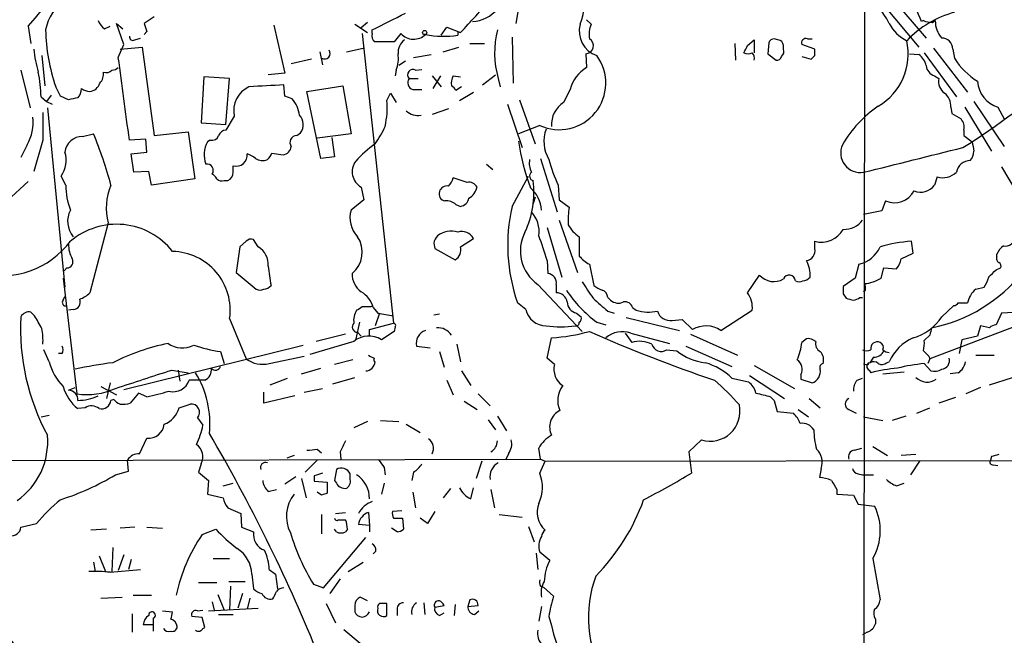
# Model space of a CAD drawing. Extents: x 8 to 1022, y 9 to 818.
# Drawn here: x 272 to 362, y 80 to 137 of the extents above; entities that cross this region are included whole.
import ezdxf

# ---------------------------------------------------------------- set-up
doc = ezdxf.new("R2010")
doc.units = 0
doc.header["$MEASUREMENT"] = 0
doc.layers.add('MAIN', color=5, linetype='CONTINUOUS')

msp = doc.modelspace()

# ---------------------------------------------------------------- linework, layer by layer
at = {"layer": 'MAIN'}
for p, q in [((318.1773, 141.5626), (317.3307, 136.6519)), ((349.4193, 141.7319), (349.3347, 16.1713)), ((352.1287, 138.7686), (355.092, 135.2973)), ((351.1127, 138.4299), (354.4147, 134.4506)), ((284.0567, 137.2446), (283.1253, 136.6519)), ((323.85, 136.9906), (324.2733, 136.5673)), ((354.838, 136.9059), (354.6687, 136.8213)), ((355.6847, 136.7366), (355.9387, 136.9059)), ((272.4573, 136.3979), (272.7113, 134.7893)), ((279.4847, 136.1439), (279.9927, 136.3979)), ((281.2627, 134.7046), (280.5853, 136.6519)), ((280.5853, 136.6519), (281.178, 136.1439)), ((295.0633, 136.4826), (296.0793, 132.0799)), ((302.514, 136.5673), (303.6993, 135.8053)), ((303.6993, 136.7366), (303.1067, 136.2286)), ((304.1227, 135.7206), (304.1227, 136.0593)), ((310.4727, 135.5513), (310.9807, 136.3133)), ((310.9807, 136.3133), (312.2507, 135.8053)), ((282.2787, 135.1279), (282.7867, 135.2973)), ((283.3793, 135.8899), (283.1253, 135.6359)), ((303.1913, 135.7206), (306.07, 109.0506)), ((306.7473, 135.7206), (306.1547, 134.9586)), ((311.9967, 135.8899), (311.9967, 135.5513)), ((316.992, 135.3819), (317.0767, 131.1486)), ((338.6667, 134.6199), (339.2593, 135.1279)), ((339.2593, 135.1279), (339.2593, 133.9426)), ((341.4607, 135.1279), (341.122, 135.2126)), ((344.17, 135.2126), (344.5933, 135.2126)), ((280.7547, 133.5193), (281.2627, 134.7046)), ((280.924, 134.2813), (282.956, 134.4506)), ((282.956, 134.4506), (284.0567, 126.3226)), ((301.752, 134.0273), (303.276, 134.3659)), ((306.1547, 134.9586), (304.3767, 134.9586)), ((310.642, 134.0273), (312.0813, 134.4506)), ((313.0973, 134.7893), (314.452, 134.7893)), ((337.4813, 134.7893), (337.566, 133.2653)), ((340.614, 134.8739), (340.5293, 133.8579)), ((341.9687, 134.2813), (341.9687, 134.6199)), ((344.8473, 134.2813), (343.662, 134.7046)), ((344.8473, 133.6886), (344.8473, 134.2813)), ((355.7693, 134.3659), (358.902, 130.3019)), ((357.5473, 134.2813), (357.7167, 133.4346)), ((273.7273, 133.6886), (273.9813, 130.8946)), ((298.5347, 133.3499), (296.672, 132.9266)), ((299.2967, 134.0273), (299.5507, 132.8419)), ((307.9327, 133.5193), (309.5413, 133.7733)), ((323.7653, 133.8579), (323.85, 132.5879)), ((340.5293, 133.8579), (341.2913, 133.2653)), ((343.662, 133.6039), (344.5087, 133.3499)), ((353.568, 133.8579), (354.4147, 133.7733)), ((354.9227, 133.9426), (357.886, 129.8786)), ((271.78, 132.3339), (272.6267, 128.8626)), ((306.324, 132.3339), (306.2393, 131.8259)), ((307.1707, 133.1806), (306.578, 132.7573)), ((308.102, 132.3339), (308.6947, 132.4186)), ((288.6287, 131.7413), (288.3747, 127.5079)), ((290.9993, 131.5719), (288.6287, 131.7413)), ((290.6607, 127.3386), (290.9993, 131.5719)), ((296.0793, 132.0799), (294.5553, 131.9106)), ((307.5093, 131.5719), (308.356, 131.5719)), ((309.626, 131.8259), (310.4727, 130.8099)), ((310.388, 131.8259), (309.7107, 130.6406)), ((311.5733, 131.8259), (312.2507, 131.7413)), ((314.2827, 130.9793), (315.468, 131.9106)), ((315.722, 131.5719), (315.8913, 130.8099)), ((355.854, 131.8259), (356.2773, 131.5719)), ((275.4207, 129.9633), (274.9973, 130.8099)), ((296.0793, 129.9633), (295.9947, 130.9793)), ((298.1113, 130.3866), (301.4133, 130.8946)), ((301.4133, 130.8946), (302.1753, 126.4919)), ((307.848, 130.5559), (308.6947, 130.5559)), ((312.3353, 130.8099), (311.8273, 130.4713)), ((322.326, 130.5559), (321.7333, 129.3706)), ((273.6427, 129.8786), (274.1507, 129.4553)), ((274.574, 130.0479), (274.1507, 129.4553)), ((276.1827, 129.6246), (275.4207, 129.9633)), ((296.7567, 129.7093), (296.0793, 129.9633)), ((299.3813, 124.2059), (298.1113, 130.3866)), ((305.4773, 129.5399), (305.816, 130.2173)), ((305.816, 130.2173), (306.324, 129.3706)), ((312.166, 129.5399), (313.436, 130.3019)), ((317.6693, 129.6246), (319.1087, 125.5606)), ((274.1507, 129.4553), (274.6587, 129.2013)), ((274.2353, 128.8626), (275.844, 112.3526)), ((311.15, 128.7779), (309.626, 128.2699)), ((316.5687, 129.2013), (317.9233, 125.2219)), ((357.378, 128.9473), (357.4627, 128.3546)), ((358.648, 128.9473), (361.1033, 124.8833)), ((359.4947, 129.4553), (362.2887, 125.3066)), ((361.696, 128.9473), (362.2887, 127.8466)), ((291.4227, 128.1006), (290.6607, 126.8306)), ((357.4627, 128.3546), (358.3093, 127.8466)), ((288.3747, 127.5079), (290.6607, 127.3386)), ((319.532, 127.2539), (317.5847, 126.4919)), ((277.4527, 126.2379), (278.4687, 126.4919)), ((283.2947, 125.9839), (281.7707, 125.8993)), ((283.3793, 124.7986), (283.2947, 125.9839)), ((284.0567, 126.3226), (287.1893, 126.6613)), ((287.1893, 126.6613), (287.782, 122.3433)), ((297.18, 126.3226), (297.5187, 126.5766)), ((302.1753, 126.4919), (299.0427, 126.0686)), ((300.3973, 126.1533), (300.6513, 124.3753)), ((358.5633, 126.8306), (358.5633, 126.3226)), ((358.5633, 126.3226), (359.3253, 125.7299)), ((272.3727, 125.4759), (271.78, 124.2906)), ((273.812, 125.8993), (272.9653, 123.0206)), ((289.2213, 125.8993), (288.9673, 125.7299)), ((281.94, 124.6293), (283.3793, 124.7986)), ((282.194, 122.9359), (281.94, 124.6293)), ((294.894, 124.7139), (295.91, 124.5446)), ((300.6513, 124.3753), (299.3813, 124.2059)), ((319.6167, 124.2059), (321.1407, 119.2953)), ((291.338, 122.9359), (291.338, 123.5286)), ((314.6213, 123.6979), (315.214, 123.1899)), ((362.0347, 123.4439), (364.1513, 119.8879)), ((275.9287, 121.7506), (275.5053, 122.5973)), ((283.5487, 123.0206), (282.194, 122.9359)), ((283.8027, 121.7506), (283.5487, 123.0206)), ((287.782, 122.3433), (283.8027, 121.7506)), ((312.8433, 122.0046), (311.5733, 122.4279)), ((316.992, 119.8033), (318.516, 122.5973)), ((356.108, 122.5126), (355.854, 121.7506)), ((272.4573, 122.0893), (270.51, 120.3113)), ((290.4913, 122.1739), (290.83, 122.1739)), ((303.1067, 121.5813), (303.3607, 120.3959)), ((321.2253, 121.7506), (321.31, 120.3959)), ((319.1087, 120.6499), (318.9393, 120.0573)), ((303.3607, 120.3959), (302.1753, 119.4646)), ((311.8273, 119.9726), (312.2507, 119.8033)), ((321.31, 120.3959), (322.2413, 119.7186)), ((351.3667, 120.3113), (351.028, 119.3799)), ((351.028, 119.3799), (349.3347, 119.0413)), ((279.8233, 118.2793), (278.13, 111.8446)), ((320.2093, 117.8559), (321.564, 113.2839)), ((321.31, 118.5333), (323.0033, 113.7073)), ((323.1727, 117.0093), (323.1727, 115.2313)), ((291.9307, 116.0779), (291.592, 113.7073)), ((292.5233, 116.5859), (291.9307, 116.0779)), ((293.624, 116.0779), (293.2007, 116.7553)), ((309.7953, 116.4166), (309.88, 115.9086)), ((312.2507, 116.0779), (313.436, 116.8399)), ((344.8473, 115.9086), (344.8473, 116.5859)), ((353.9067, 115.4853), (353.7373, 116.5859)), ((309.88, 115.9086), (311.7427, 114.8926)), ((352.806, 114.9773), (353.9067, 115.4853)), ((361.6113, 115.1466), (361.6113, 115.4006)), ((320.2093, 114.8079), (320.294, 113.6226)), ((324.104, 114.4693), (324.5273, 112.5219)), ((348.9113, 114.4693), (348.5727, 113.1993)), ((276.0133, 114.1306), (275.7593, 113.8766)), ((291.592, 113.7073), (293.4547, 112.1833)), ((338.6667, 111.8446), (339.7673, 113.4533)), ((350.9433, 113.1993), (351.1973, 114.1306)), ((351.1973, 114.1306), (352.3827, 114.0459)), ((361.5267, 113.9613), (361.95, 114.1306)), ((275.6747, 113.1993), (276.9447, 102.5313)), ((319.3627, 112.6066), (323.4267, 108.2886)), ((321.056, 112.6066), (321.056, 111.8446)), ((348.5727, 113.1993), (347.472, 112.4373)), ((275.6747, 111.1673), (275.844, 111.5059)), ((347.472, 111.7599), (347.726, 111.3366)), ((349.504, 112.0986), (349.3347, 111.9293)), ((359.664, 112.1833), (360.426, 112.3526)), ((304.038, 110.5746), (304.2073, 110.6593)), ((318.262, 110.3206), (317.5, 110.9133)), ((325.7973, 111.4213), (326.0513, 111.1673)), ((348.996, 111.4213), (349.25, 111.4213)), ((356.5313, 109.6433), (357.632, 110.6593)), ((358.0553, 110.9133), (358.902, 110.9133)), ((273.05, 109.7279), (272.7113, 110.0666)), ((276.606, 110.3206), (276.1827, 110.2359)), ((304.2073, 110.4899), (304.6307, 109.9819)), ((304.8, 109.9819), (304.3767, 108.7966)), ((304.6307, 109.9819), (306.07, 109.7279)), ((309.7953, 109.8126), (310.3033, 109.8973)), ((322.9187, 109.9819), (323.342, 109.6433)), ((325.7973, 110.1513), (326.39, 109.9819)), ((328.0833, 110.4899), (328.422, 110.2359)), ((336.2113, 108.3733), (339.09, 110.2359)), ((362.0347, 109.9819), (361.5267, 108.8813)), ((363.6433, 110.0666), (362.0347, 109.9819)), ((290.9993, 109.4739), (292.5233, 105.7486)), ((302.9373, 109.1353), (302.5987, 107.6113)), ((303.8687, 108.4579), (306.07, 109.0506)), ((324.7813, 109.1353), (325.628, 108.8813)), ((327.4907, 109.5586), (332.4013, 108.3733)), ((331.724, 109.3046), (332.6553, 109.3893)), ((332.6553, 109.3893), (333.5867, 108.4579)), ((364.3207, 109.1353), (355.4307, 105.7486)), ((360.0873, 108.7966), (359.8333, 107.8653)), ((360.934, 108.6273), (360.0873, 108.7966)), ((301.6673, 108.0346), (298.958, 107.3573)), ((302.768, 108.2039), (303.1067, 107.8653)), ((303.8687, 107.9499), (303.8687, 108.4579)), ((306.1547, 108.2886), (304.9693, 107.5266)), ((306.2393, 108.7119), (306.1547, 108.2886)), ((327.406, 108.1193), (327.9987, 107.2726)), ((327.914, 108.1193), (331.47, 107.1879)), ((333.4173, 108.0346), (337.7353, 106.0873)), ((355.4307, 107.9499), (354.9227, 107.4419)), ((359.8333, 107.8653), (358.394, 107.5266)), ((281.2627, 102.9546), (297.7727, 107.0186)), ((302.4293, 107.3573), (298.3653, 106.1719)), ((308.1867, 106.9339), (309.4567, 106.7646)), ((311.912, 107.1033), (312.2507, 105.4946)), ((320.2093, 105.8333), (320.6327, 107.6959)), ((332.994, 106.9339), (337.2273, 105.0713)), ((344.0853, 107.6113), (343.662, 107.2726)), ((344.932, 107.3573), (344.678, 107.5266)), ((358.394, 107.5266), (358.14, 106.2566)), ((274.4047, 105.4946), (273.8967, 106.5953)), ((275.59, 106.2566), (275.2513, 106.2566)), ((290.1527, 106.4259), (290.4913, 105.3253)), ((310.3033, 106.4259), (310.7267, 104.9866)), ((331.216, 106.5953), (332.1473, 106.5106)), ((359.664, 106.0873), (361.3573, 106.0873)), ((294.64, 105.3253), (297.8573, 106.0026)), ((302.3447, 105.6639), (300.6513, 105.2406)), ((320.8867, 105.2406), (320.2093, 105.8333)), ((339.2593, 105.1559), (342.9847, 103.0393)), ((349.758, 105.2406), (349.8427, 105.4099)), ((350.266, 105.9179), (349.9273, 105.4099)), ((351.4513, 105.4099), (351.7053, 105.4946)), ((354.9227, 105.3253), (355.5153, 104.6479)), ((355.4307, 105.7486), (355.2613, 105.3253)), ((355.346, 106.0026), (355.4307, 105.7486)), ((285.6653, 104.7326), (287.1893, 104.4786)), ((286.258, 104.7326), (286.4273, 103.7166)), ((297.6033, 104.3939), (299.3813, 104.9019)), ((312.3353, 104.6479), (313.182, 103.2933)), ((338.836, 104.2246), (342.0533, 102.1079)), ((343.5773, 104.3093), (343.5773, 103.8859)), ((349.8427, 104.7326), (350.012, 104.4786)), ((351.1127, 104.3939), (353.06, 104.5633)), ((358.0553, 104.4786), (357.2933, 104.3939)), ((279.9927, 103.5473), (279.654, 102.1079)), ((288.7133, 103.8013), (287.274, 103.8013)), ((294.7247, 103.3779), (296.3333, 103.9706)), ((300.482, 103.4626), (302.514, 104.0553)), ((310.9807, 103.8013), (311.5733, 102.4466)), ((337.2273, 103.9706), (338.7513, 103.6319)), ((343.5773, 103.8859), (344.5933, 103.5473)), ((348.742, 103.8013), (349.25, 103.9706)), ((360.934, 103.3779), (363.0507, 104.0553)), ((276.1827, 102.8699), (276.7753, 103.1239)), ((279.146, 103.2086), (280.5853, 102.4466)), ((282.6173, 102.6159), (281.8553, 101.6846)), ((283.3793, 102.2773), (282.6173, 102.6159)), ((294.132, 101.6846), (294.132, 102.7006)), ((297.8573, 102.7006), (299.5507, 103.0393)), ((313.8593, 102.5313), (314.96, 101.4306)), ((360.0873, 103.1239), (358.7327, 102.5313)), ((280.3313, 102.0233), (280.0773, 101.9386)), ((286.3427, 101.2613), (287.3587, 101.5999)), ((297.0107, 102.3619), (294.132, 101.6846)), ((312.5893, 101.8539), (313.7747, 101.0919)), ((340.7833, 102.2773), (341.122, 101.9386)), ((341.122, 101.9386), (341.376, 100.9226)), ((344.3393, 102.1079), (345.3553, 101.2613)), ((357.8013, 102.1926), (356.2773, 101.6846)), ((273.6427, 100.4146), (274.4047, 100.5839)), ((277.7067, 101.2613), (277.0293, 101.1766)), ((341.376, 100.9226), (342.9, 100.7533)), ((343.3233, 101.0919), (344.2547, 100.4146)), ((347.98, 101.0919), (348.6573, 100.7533)), ((354.2453, 100.7533), (355.4307, 101.2613)), ((288.036, 100.3299), (288.544, 99.6526)), ((303.6993, 99.9913), (302.4293, 99.3986)), ((304.8847, 100.0759), (306.578, 99.9913)), ((307.2553, 99.7373), (308.5253, 98.9753)), ((314.7907, 100.1606), (315.468, 99.2293)), ((315.6373, 100.4993), (316.484, 99.1446)), ((349.3347, 100.4146), (351.1127, 100.0759)), ((353.2293, 100.4993), (351.9593, 100.0759)), ((282.702, 97.0279), (283.3793, 98.4673)), ((334.4333, 98.2979), (333.248, 97.1973)), ((299.0427, 97.4513), (299.466, 97.1126)), ((301.1593, 97.1973), (301.244, 96.5199)), ((316.6533, 97.0279), (316.3993, 96.4353)), ((319.6167, 96.5199), (319.4473, 97.5359)), ((333.248, 97.1973), (333.502, 95.2499)), ((348.488, 97.3666), (349.1653, 97.5359)), ((350.1813, 97.7053), (351.536, 96.8586)), ((242.062, 96.3506), (319.6167, 96.5199)), ((281.686, 95.4193), (281.6013, 96.4353)), ((288.3747, 96.0966), (288.1207, 95.3346)), ((296.926, 96.8586), (296.2487, 96.6046)), ((299.0427, 96.4353), (297.942, 95.3346)), ((314.198, 96.3506), (313.69, 94.7419)), ((319.532, 95.2499), (320.04, 96.3506)), ((319.6167, 96.5199), (320.04, 96.3506)), ((320.04, 96.3506), (511.302, 96.5199)), ((354.1607, 96.9433), (352.806, 96.8586)), ((354.4993, 96.3506), (353.6527, 95.0806)), ((361.1033, 96.7739), (361.0187, 96.4353)), ((280.5007, 95.0806), (281.686, 95.4193)), ((288.1207, 95.3346), (289.052, 94.5726)), ((300.8207, 95.5886), (300.6513, 94.5726)), ((302.0907, 94.6573), (302.0907, 95.1653)), ((305.2233, 95.7579), (305.308, 95.0806)), ((307.9327, 95.3346), (307.7633, 94.5726)), ((345.44, 95.6733), (345.2707, 94.8266)), ((348.8267, 95.1653), (349.25, 95.0806)), ((361.2727, 96.0119), (361.696, 95.9273)), ((289.052, 94.5726), (288.9673, 93.3026)), ((290.4067, 94.0646), (291.338, 94.3186)), ((297.0953, 94.9113), (296.0793, 94.2339)), ((297.6033, 94.7419), (298.0267, 92.9639)), ((298.7887, 94.9959), (298.7887, 94.4879)), ((298.7887, 94.4879), (299.974, 94.4033)), ((299.974, 94.4033), (299.974, 93.3873)), ((305.2233, 94.3186), (304.9693, 93.3026)), ((349.25, 95.0806), (350.266, 95.0806)), ((352.3827, 94.0646), (353.06, 94.3186)), ((294.5553, 93.5566), (295.3173, 93.7259)), ((299.466, 93.2179), (299.0427, 93.4719)), ((307.848, 93.4719), (308.102, 92.0326)), ((311.3193, 93.8106), (310.642, 92.9639)), ((313.182, 92.8793), (313.436, 93.8953)), ((315.0447, 93.7259), (315.3833, 92.0326)), ((346.8793, 93.7259), (346.8793, 93.3026)), ((288.9673, 93.3026), (290.4067, 92.9639)), ((346.8793, 93.3026), (348.4033, 93.2179)), ((348.4033, 93.2179), (348.8267, 92.3713)), ((290.83, 92.0326), (292.0153, 91.5246)), ((292.0153, 91.5246), (292.1, 90.2546)), ((300.736, 91.5246), (301.6673, 91.6093)), ((303.784, 91.6093), (303.8687, 90.4239)), ((306.832, 91.7786), (305.9853, 91.6939)), ((309.88, 91.6939), (309.2027, 90.5933)), ((348.8267, 92.3713), (350.3507, 92.2019)), ((299.466, 91.4399), (299.466, 89.6619)), ((300.99, 90.9319), (301.6673, 90.9319)), ((306.07, 91.1013), (306.9167, 91.1013)), ((306.9167, 91.1013), (307.0013, 90.0853)), ((309.2027, 90.5933), (308.5253, 91.1013)), ((315.8067, 91.4399), (317.9233, 91.1859)), ((271.78, 90.2546), (273.2193, 90.5933)), ((279.654, 90.0853), (278.2147, 90.0006)), ((282.2787, 90.2546), (280.924, 90.1699)), ((283.3793, 90.2546), (284.8187, 90.1699)), ((288.4593, 89.5773), (289.7293, 90.0853)), ((292.1, 90.2546), (293.2007, 89.8313)), ((300.8207, 89.8313), (300.6513, 90.0853)), ((301.8367, 90.0853), (301.6673, 89.8313)), ((303.8687, 90.4239), (302.8527, 90.5086)), ((303.8687, 90.4239), (303.8687, 89.8313)), ((306.4087, 89.8313), (305.9007, 90.1699)), ((318.516, 90.3393), (319.024, 88.8999)), ((299.6353, 84.6666), (303.53, 89.3233)), ((280.2467, 88.3919), (280.162, 86.1906)), ((304.4613, 88.0533), (304.2073, 87.7993)), ((320.4633, 87.2066), (319.532, 87.9686)), ((278.4687, 87.0373), (278.638, 86.1906)), ((278.9767, 87.6299), (279.5693, 86.1906)), ((281.2627, 87.7146), (280.7547, 86.2753)), ((281.94, 87.2913), (281.686, 86.3599)), ((289.4753, 87.3759), (290.9993, 87.3759)), ((301.9213, 86.1906), (303.276, 87.0373)), ((319.1933, 87.8839), (319.3627, 86.3599)), ((350.1813, 87.3759), (350.8587, 83.5659)), ((279.9927, 86.1059), (282.7867, 86.3599)), ((294.64, 86.3599), (295.2327, 85.9366)), ((288.1207, 85.1746), (289.814, 85.1746)), ((290.9147, 85.2593), (292.4387, 85.2593)), ((293.0313, 85.9366), (293.2007, 84.5819)), ((295.2327, 85.9366), (295.402, 84.5819)), ((301.1593, 85.5133), (300.228, 84.1586)), ((291.084, 84.8359), (290.9993, 82.6346)), ((298.704, 85.0053), (299.6353, 84.6666)), ((319.6167, 84.8359), (319.8707, 84.7513)), ((319.8707, 84.7513), (320.802, 83.9046)), ((279.146, 83.7353), (281.0933, 83.8199)), ((282.1093, 83.9893), (283.8027, 83.9893)), ((289.3907, 83.3966), (289.56, 82.6346)), ((289.8987, 84.0739), (290.4913, 82.6346)), ((292.1847, 84.1586), (291.7613, 82.8039)), ((292.862, 83.7353), (292.608, 82.7193)), ((303.6993, 83.4813), (303.022, 83.8199)), ((313.0973, 83.5659), (312.928, 82.9733)), ((284.8187, 82.5499), (285.75, 82.4653)), ((288.036, 82.5499), (288.544, 82.6346)), ((289.052, 82.5499), (293.624, 82.8039)), ((299.8893, 83.2273), (300.736, 81.4493)), ((302.514, 83.0579), (302.514, 82.4653)), ((305.4773, 82.1266), (305.4773, 83.2273)), ((306.4087, 82.7193), (306.4087, 82.1266)), ((308.864, 83.3119), (308.9487, 82.2113)), ((309.88, 82.8886), (310.7267, 83.0579)), ((311.7427, 83.1426), (311.658, 82.1266)), ((312.928, 82.9733), (313.8593, 83.0579)), ((313.5207, 82.2113), (313.944, 82.5499)), ((319.7013, 82.9733), (319.4473, 81.6186)), ((282.0247, 82.2959), (282.0247, 80.6026)), ((283.972, 81.8726), (283.972, 81.2799)), ((288.4593, 81.9573), (287.528, 82.0419)), ((288.7133, 81.0259), (288.4593, 81.9573)), ((289.9833, 82.2113), (291.338, 82.2113)), ((310.3033, 82.1266), (310.7267, 82.3806)), ((320.3787, 82.0419), (320.6327, 81.1953)), ((350.4353, 81.7879), (350.4353, 81.3646)), ((283.972, 81.2799), (283.0407, 81.2799)), ((283.972, 81.2799), (283.972, 80.6873)), ((288.544, 80.9413), (288.7133, 81.0259)), ((301.498, 80.8566), (303.022, 79.5866)), ((349.6733, 80.6026), (349.25, 80.3486))]:
    msp.add_line(p, q, dxfattribs=at)
msp.add_circle((308.9486, 135.8053), 0.1893, dxfattribs=at)
for centre, radius, start, end in [((-208.5998, 546.7602), 632.3078, 319.5344019, 325.4463459), ((-672.7727, 920.0616), 1225.7057, 317.8508436, 322.1753851), ((313.1919, 139.9774), 3.1602, 272.891288, 8.819082), ((319.6423, 138.1772), 3.9573, 335.994732, 29.457366), ((339.9431, 130.2115), 13.41, 28.702937, 45.036859), ((277.9992, 135.3501), 3.9966, 121.202242, 169.778757), ((-448.3499, 835.8271), 1033.7039, 317.3749612, 317.6041447), ((347.04, 134.0342), 8.1219, 20.069474, 39.422777), ((280.7127, 137.7106), 1.9906, 203.844128, 231.910186), ((-75.3732, 898.8612), 851.9882, 296.4504628, 296.6796336), ((360.0203, 128.7987), 9.1635, 104.559741, 137.041732), ((355.7272, 139.1509), 2.4147, 248.392463, 268.991501), ((358.2555, 136.846), 2.3176, 178.518969, 221.930616), ((291.1212, 136.3778), 17.0582, 181.069855, 199.050801), ((473.7371, 199.7658), 200.789, 198.320339, 198.54954), ((324.0048, 133.9727), 8.6237, 165.997757, 196.164425), ((325.5321, 135.9288), 2.3627, 164.321418, 251.471493), ((326.5598, 135.5936), 2.4852, 156.933398, 188.81873), ((354.9651, 138.3032), 3.6542, 206.86517, 243.138337), ((282.1094, 135.4243), 0.3413, 172.88123, 299.734472), ((304.7578, 135.5089), 0.6694, 161.565051, 235.296185), ((308.0214, 133.9181), 1.5292, 127.710681, 182.256019), ((307.9312, 136.7834), 1.591, 221.91467, 313.84385), ((310.7576, 144.092), 8.6301, 258.474712, 278.254977), ((323.7541, 134.5804), 0.7226, 270.888113, 61.037047), ((341.0542, 134.764), 0.4537, 81.405541, 165.982133), ((341.4183, 134.5775), 0.552, 4.405074, 85.594926), ((344.0006, 134.874), 0.3786, 63.421413, 206.578587), ((347.9017, 133.8277), 5.5471, 300.167664, 12.658542), ((356.5398, 134.2898), 1.0075, 359.516623, 90.483377), ((284.607, 135.5093), 11.7063, 186.021457, 196.60178), ((299.7226, 133.8885), 0.5214, 240.519536, 36.217214), ((169.1824, 218.9512), 189.3058, 333.316974, 333.54617), ((341.3756, 134.0697), 0.6297, 312.290215, 19.634851), ((-1623.7601, -124.2938), 1921.8856, 7.4800551, 7.7092352), ((303.7422, 133.3921), 2.7903, 337.712793, 9.609845), ((321.3278, 131.1474), 4.2877, 245.239419, 36.346869), ((338.709, 134.7467), 0.8898, 244.647392, 295.352608), ((338.6668, 133.477), 0.6292, 340.338213, 47.731211), ((341.3591, 133.7139), 0.4537, 261.405541, 345.969882), ((260.0155, 218.1567), 119.7134, 314.893869, 315.123086), ((353.4834, 132.4187), 1.6439, 11.886863, 55.491118), ((363.1221, 136.7232), 6.3272, 211.31598, 238.682002), ((279.654, 132.8208), 0.7037, 248.83972, 316.214956), ((280.1024, 133.2914), 0.9594, 273.561805, 312.837328), ((307.8601, 131.9106), 0.4876, 60.253661, 223.994623), ((325.7121, 129.6038), 3.5174, 121.964462, 164.295135), ((356.1871, 132.8758), 1.1015, 186.175906, 252.397417), ((259.4922, 129.4634), 14.1566, 1.680674, 10.999976), ((278.0249, 132.0586), 1.3792, 318.715594, 4.407945), ((308.0598, 131.191), 0.6694, 145.320003, 251.556932), ((312.8858, 131.1063), 1.4968, 151.26551, 188.130644), ((357.5318, 131.2698), 1.2904, 166.460226, 234.653307), ((322.5502, 182.6516), 67.7424, 302.030441, 311.70932), ((276.0137, 130.6913), 1.3552, 318.535684, 357.856058), ((278.2149, 131.9112), 1.527, 236.315136, 266.812677), ((277.9969, 131.4993), 1.1207, 276.82125, 341.76391), ((293.7873, 128.6116), 2.4192, 114.676223, 192.194337), ((309.5321, -156.7733), 288.0709, 92.69351, 93.334323), ((311.1079, 130.1752), 0.778, 22.371722, 67.628278), ((362.4538, 131.4599), 2.6243, 183.101718, 253.216692), ((318.93, -81.9358), 215.8359, 101.194034, 101.423222), ((294.3101, 127.7095), 3.1599, 8.660141, 39.26185), ((355.8499, 129.0075), 1.5292, 357.743981, 52.289319), ((297.6889, 128.9048), 7.8143, 347.167947, 4.661832), ((323.0171, 127.3529), 2.3915, 122.467334, 184.403115), ((356.9406, 119.916), 11.0534, 124.440687, 149.801135), ((268.8168, 127.5079), 4.0955, 330.254425, 7.12519), ((908.8115, 127.1693), 635.0008, 179.8854085, 180.1145915), ((296.54, 127.3317), 1.2361, 322.348605, 43.675705), ((308.3409, 129.7036), 1.5419, 225.246986, 280.050599), ((357.4542, 127.0931), 1.1397, 346.684351, 41.38597), ((298.4083, 130.0897), 7.4923, 322.807079, 337.058771), ((323.1592, 125.7826), 3.239, 159.530703, 210.857577), ((277.4365, 124.6373), 1.6006, 89.420117, 174.216391), ((242.8643, 111.7687), 38.5285, 15.015379, 22.466167), ((289.3806, 126.5101), 0.6312, 255.382563, 342.71908), ((290.7393, 126.0202), 0.8142, 95.539741, 158.198591), ((297.1799, 125.6876), 0.6349, 89.990977, 216.875312), ((291.0561, 124.5328), 2.4075, 150.182798, 200.291149), ((295.783, 125.4336), 0.898, 278.130102, 351.869898), ((311.5317, 115.8657), 12.0493, 126.427952, 137.848435), ((337.9294, 128.7009), 20.5484, 188.07466, 200.524096), ((349.0546, 124.7377), 1.8234, 156.118549, 278.836226), ((-217.5961, 2410.0905), 2356.3715, 283.9216503, 284.150832), ((571.0598, 167.6566), 215.8457, 191.200557, 191.42974), ((273.3609, 124.0539), 2.5923, 325.813395, 16.694375), ((291.592, 124.5186), 1.0221, 255.610251, 6.218229), ((292.2028, 123.0027), 1.6763, 45.870102, 76.011837), ((293.9969, 125.1599), 1.1415, 236.689968, 294.522046), ((293.7926, 125.0532), 1.1525, 306.041628, 342.877899), ((358.1404, 124.934), 1.3552, 318.535684, 357.856058), ((288.8948, 123.1053), 0.6005, 325.6669, 99.277214), ((303.8723, 122.9851), 1.599, 142.797574, 241.392972), ((320.4642, 123.7827), 1.894, 169.701647, 206.556934), ((333.6661, 127.5298), 13.7176, 194.38736, 204.916567), ((359.1971, 122.7061), 1.3311, 91.769341, 170.058596), ((289.0946, 122.0472), 0.778, 22.371722, 67.628278), ((290.2797, 122.7668), 0.6295, 222.282873, 289.640967), ((290.5, 122.9443), 0.8381, 293.187819, 359.425694), ((309.9479, 122.8323), 1.675, 315.863544, 346.028469), ((319.0306, 122.594), 0.4299, 127.315055, 257.738624), ((356.616, 124.3246), 1.8819, 254.33899, 312.443677), ((281.7357, 121.6437), 5.808, 178.945372, 202.036075), ((284.8593, 119.6557), 5.2207, 156.342721, 195.286305), ((311.01, 120.9397), 0.7396, 79.088138, 162.841456), ((313.0269, 121.1722), 0.8524, 28.681808, 102.438404), ((312.2568, 121.926), 1.5566, 299.053174, 347.205686), ((310.4236, 121.1106), 8.5818, 334.62248, 7.117315), ((316.7663, 119.2671), 2.9416, 3.849705, 49.280398), ((354.6173, 122.6163), 1.5096, 245.501076, 325.007669), ((310.9012, 120.9409), 0.6361, 160.052295, 261.87372), ((312.1237, 120.6923), 0.898, 278.130102, 351.869898), ((352.1866, 122.1646), 2.0266, 246.135399, 332.938046), ((310.917, 118.935), 1.3804, 48.739101, 94.391702), ((332.5211, 116.2312), 15.9347, 167.045809, 199.495423), ((329.4461, 118.5331), 7.3017, 170.656102, 183.322686), ((278.2646, 118.4217), 2.1785, 151.397307, 220.416439), ((304.5764, 118.745), 2.5066, 163.316738, 223.824859), ((316.8689, 117.5055), 2.611, 350.930178, 43.272755), ((280.6031, 111.6006), 6.5517, 38.22604, 130.455124), ((324.7007, 119.4391), 2.8703, 207.58636, 237.835923), ((347.5712, 119.7684), 2.0842, 267.271858, 323.657931), ((300.6717, 115.5923), 2.5303, 308.88154, 34.05684), ((310.9027, 116.2862), 1.115, 133.582796, 173.284159), ((311.3871, 115.4939), 2.0323, 72.544897, 128.067603), ((312.3607, 116.2726), 1.2158, 27.81495, 107.421498), ((321.5166, 115.6942), 3.7647, 152.499049, 235.100494), ((294.2244, 107.4163), 27.0157, 15.878801, 20.990963), ((345.4399, 118.8524), 2.3427, 255.347435, 330.157441), ((362.3733, 117.094), 0.9467, 259.69786, 349.691906), ((269.9407, 121.4399), 8.0416, 256.436038, 322.870609), ((278.5863, 116.2131), 2.4065, 177.170409, 210.898427), ((292.9891, 116.1622), 0.6297, 70.365149, 137.709785), ((292.6673, 114.4439), 1.8935, 355.638427, 59.65121), ((311.2558, 115.8028), 1.0322, 298.143992, 15.456665), ((348.2767, 117.2206), 2.8236, 282.988381, 336.127548), ((354.5145, 103.772), 12.8374, 93.470902, 106.545474), ((363.4325, 114.5956), 1.9912, 128.095812, 156.153792), ((285.6283, 110.2318), 5.4242, 351.968042, 88.714368), ((325.5431, 117.1782), 3.0674, 219.397568, 242.020577), ((343.9661, 115.7045), 0.9045, 277.572876, 13.04067), ((361.95, 114.9773), 0.3787, 153.441716, 243.441716), ((275.9851, 114.7232), 0.5934, 272.724474, 25.355821), ((311.0046, 115.7426), 16.5124, 185.01235, 191.247463), ((341.3794, 113.4069), 3.0471, 357.686543, 27.3732), ((350.4992, 115.4638), 2.3575, 323.027543, 348.09094), ((361.6112, 114.2999), 0.3787, 333.44848, 63.414653), ((304.3341, 113.6014), 2.0742, 179.414383, 233.719581), ((320.1912, 112.7517), 0.8769, 350.475375, 83.268025), ((341.0805, 114.6651), 1.7869, 222.700328, 299.806129), ((342.4991, 112.9005), 0.572, 4.492439, 158.018158), ((343.6832, 113.919), 0.9758, 273.73127, 319.392973), ((352.9119, 122.3743), 14.0074, 281.064059, 322.214382), ((358.5437, 113.77), 2.3563, 323.019707, 348.094435), ((191.838, 282.9726), 239.4975, 314.885409, 315.114591), ((294.0688, 113.1565), 0.9752, 273.715594, 319.403803), ((704.9344, 366.0984), 457.9056, 213.575476, 213.804659), ((325.6949, 113.7262), 1.6774, 225.886457, 256.006836), ((343.408, 113.5802), 0.7196, 241.921424, 298.078576), ((516.8219, 112.0986), 169.3502, 179.885409, 180.114592), ((349.2164, 115.8401), 3.1553, 273.686885, 303.181902), ((348.5737, 112.2681), 0.9456, 349.674018, 26.586729), ((276.2812, 113.7216), 2.6346, 290.380163, 314.566345), ((293.7934, 112.818), 0.7194, 241.913927, 298.079046), ((301.8975, 109.8643), 2.393, 15.154742, 59.648083), ((321.0541, 110.8094), 1.0352, 10.491477, 89.89484), ((331.7232, 118.4795), 11.6406, 213.240797, 233.390972), ((324.9872, 111.3428), 0.8139, 5.534773, 68.212969), ((336.8226, 110.4993), 2.2826, 353.373748, 36.11134), ((361.2033, 110.3961), 2.3587, 130.738038, 167.333658), ((275.9075, 110.9556), 0.3146, 137.717737, 289.650149), ((276.5919, 110.9838), 0.6634, 271.217957, 23.837087), ((218.27, 237.3937), 152.6261, 303.578069, 303.807272), ((303.6147, 322.2244), 211.6502, 269.885381, 270.114592), ((323.1072, 110.9998), 1.0352, 180.10516, 259.508523), ((621.4556, 449.4061), 450.0085, 228.698892, 228.928066), ((326.7711, 111.972), 1.0797, 228.187532, 295.546852), ((327.3767, 110.2719), 0.7394, 17.146024, 100.914795), ((390.3852, 280.5592), 174.5167, 255.851148, 256.080355), ((348.3446, 112.1228), 0.9573, 273.51548, 312.879217), ((357.5897, 111.2095), 0.5518, 274.396316, 327.536771), ((292.5265, 108.5702), 20.7742, 177.03905, 208.300251), ((272.5419, 109.2032), 0.8799, 78.899511, 149.987772), ((-22.9443, -60.1944), 341.3008, 29.629788, 29.858965), ((304.1377, 109.3044), 1.7271, 147.361645, 188.450061), ((320.1431, 110.7194), 1.9229, 191.969685, 269.451732), ((323.0032, 109.474), 0.3787, 296.585347, 26.55152), ((329.5574, 113.9169), 3.8521, 252.857685, 282.167267), ((331.5197, 110.4848), 1.1978, 196.16683, 279.820932), ((352.6229, 112.1685), 4.6532, 286.015418, 327.133676), ((302.777, 108.6986), 0.4948, 134.647894, 268.957742), ((306.07, 108.8389), 0.2117, 323.124688, 90), ((321.4794, 119.5871), 10.8752, 262.844205, 277.155272), ((322.8763, 109.093), 0.2994, 261.878017, 8.121983), ((334.8325, 106.3538), 2.4453, 55.676956, 120.629017), ((361.586, 107.9244), 0.9587, 93.546139, 132.848561), ((268.0185, 107.4845), 5.806, 356.235486, 10.500354), ((303.8137, 105.7255), 2.1399, 57.315448, 130.310883), ((309.4196, 107.1774), 1.2567, 107.901511, 191.172237), ((310.134, 107.1034), 1.5263, 33.684862, 93.181288), ((319.6035, 124.1853), 16.5215, 273.571532, 285.807299), ((377.8668, 229.23), 132.3528, 246.033133, 251.384951), ((327.1322, 105.9576), 2.2988, 70.116979, 130.87056), ((524.8711, 65.9622), 174.5652, 165.853161, 166.082336), ((274.9553, 106.5953), 0.7194, 331.913927, 28.079046), ((289.7497, 86.4047), 21.2486, 102.014228, 116.566016), ((286.6505, 109.0432), 2.2792, 234.491253, 297.34079), ((292.5827, 121.8751), 15.6391, 251.797107, 261.0612), ((328.7146, 104.8184), 2.5565, 63.349754, 106.262177), ((330.7157, 107.3215), 0.8818, 194.326203, 304.56407), ((337.0114, 108.1625), 6.7099, 338.137701, 352.378666), ((344.2545, 106.6791), 0.9474, 63.448472, 100.287538), ((345.7644, 107.1737), 0.8524, 167.561596, 241.318192), ((350.6046, 106.7223), 0.6061, 65.214956, 192.096078), ((350.6468, 106.8068), 0.5117, 335.583848, 65.538439), ((355.5576, 103.8436), 4.1912, 113.197513, 156.80123), ((352.5489, 107.1883), 2.3873, 343.508337, 6.097947), ((367.5379, 232.9602), 141.9905, 243.320375, 243.549558), ((335.3691, 110.5134), 5.1383, 231.169879, 263.326839), ((344.5657, 105.6641), 1.0972, 342.014213, 43.97341), ((349.631, 107.3994), 0.8898, 244.647392, 295.352608), ((350.3145, 106.8698), 0.9531, 267.08326, 337.859223), ((351.7641, 107.2968), 0.9573, 227.120783, 266.478547), ((482.0919, 233.2565), 179.6053, 224.885409, 225.114592), ((279.2844, 106.7097), 5.0287, 193.98291, 224.125016), ((286.0497, 60.9523), 44.8347, 97.436708, 101.938258), ((294.0473, 107.8653), 2.6083, 234.246541, 283.134735), ((303.4876, 105.537), 0.8901, 272.730291, 357.269709), ((304.5037, 105.7063), 0.2469, 149.040224, 239.040224), ((322.6971, 104.8263), 1.8572, 167.110133, 235.632252), ((333.0996, 99.7431), 5.9084, 45.684346, 73.557486), ((342.6527, 104.7978), 1.0457, 332.150868, 55.917866), ((345.6518, 104.9866), 0.3414, 97.152081, 209.726148), ((349.6311, 105.7063), 0.4827, 232.11877, 285.242626), ((350.012, 105.0712), 0.3787, 116.558284, 243.434949), ((350.2539, 104.8777), 0.6244, 45.791579, 121.536569), ((351.0159, 105.8575), 0.6244, 238.463431, 314.208421), ((356.3871, 89.5017), 15.8912, 95.287395, 104.280219), ((356.4659, 105.5947), 0.7801, 274.808775, 17.807902), ((357.1235, 105.8337), 1.6445, 304.513368, 348.100396), ((-140.2494, 1395.0588), 1358.8028, 288.0379979, 288.2671767), ((280.2179, 99.8019), 8.9652, 354.165912, 31.442835), ((288.276, 104.7467), 1.0416, 294.823162, 8.568844), ((289.687, 105.1984), 0.4827, 217.890597, 344.734472), ((344.2336, 104.6267), 1.1378, 288.430171, 9.643627), ((353.9287, 89.0928), 15.8765, 95.281437, 104.282196), ((355.8115, 106.0031), 1.3872, 257.671, 301.258436), ((285.8019, 104.2846), 1.5494, 255.397796, 341.824656), ((321.3402, 87.2368), 21.8691, 40.761142, 49.238858), ((337.8202, 102.2773), 1.6437, 11.887581, 55.496863), ((349.7796, 102.891), 1.3804, 138.739101, 184.391702), ((355.1901, 105.0489), 1.4307, 223.986172, 305.618684), ((279.5745, 104.3408), 4.0608, 196.189206, 231.187708), ((276.1601, 101.9989), 0.8713, 356.031513, 88.513669), ((277.834, 109.0065), 6.536, 262.179955, 294.079534), ((277.9764, 128.2068), 26.4864, 281.770239, 286.302353), ((323.3819, 101.9436), 2.1967, 142.090932, 205.228194), ((424.7559, 441.0963), 349.0698, 255.85116, 256.080343), ((276.9997, 106.3787), 4.4402, 270.381958, 295.224956), ((279.1807, 102.0578), 0.9045, 256.965501, 352.427124), ((281.2627, 102.7006), 1.1516, 216.024081, 252.896174), ((281.1777, 103.9732), 2.3868, 263.898391, 286.492768), ((287.4619, 100.8393), 0.7676, 318.417296, 97.726841), ((335.2176, 100.9331), 2.7494, 253.425707, 12.225021), ((348.1916, 101.5999), 0.5503, 112.613458, 247.386542), ((278.2845, 100.3606), 1.07, 49.692581, 122.680215), ((284.13, 101.864), 2.2933, 291.971216, 344.763288), ((322.1283, 99.4928), 1.6829, 115.844818, 207.286787), ((341.0236, 98.905), 2.6338, 20.372473, 44.567756), ((283.5327, 99.9269), 1.4676, 264.000394, 352.577176), ((343.6797, 98.5655), 1.2702, 31.505259, 98.465639), ((280.4996, 101.3464), 8.2208, 335.018854, 348.109691), ((155.2109, 20.4106), 155.2264, 22.173068, 30.370137), ((351.4008, 99.2705), 6.6382, 180.355607, 195.905323), ((267.6281, 98.1372), 6.633, 305.091729, 5.052017), ((287.1501, 96.7444), 1.3854, 332.12165, 54.667131), ((555.4331, -29.3046), 284.0033, 153.320366, 153.549531), ((308.7792, 97.5359), 0.9875, 329.040224, 59.032263), ((314.4359, 98.2332), 1.2016, 300.442818, 359.051039), ((315.5101, 97.9169), 1.4482, 322.129874, 15.253037), ((322.0714, 96.0972), 2.9926, 118.73438, 151.26562), ((282.6456, 95.8141), 1.2151, 87.339628, 149.253777), ((298.3229, 100.2026), 2.8439, 265.732946, 284.661219), ((343.8059, 96.2236), 1.7243, 341.388518, 45.397081), ((348.5779, 96.7369), 0.6361, 98.125007, 199.947705), ((294.297, 95.7623), 0.4536, 67.483134, 202.516866), ((474.2952, 223.0785), 211.6503, 216.752577, 216.981793), ((306.619, 97.4103), 2.4565, 302.329512, 327.670488), ((316.4138, 94.8829), 1.4712, 118.04912, 188.820778), ((361.2163, 96.2659), 0.2603, 139.39393, 282.519254), ((403.792, -72.4913), 174.5653, 103.92564, 104.154823), ((362.6696, -95.3769), 200.8048, 108.320348, 108.549531), ((301.2622, 94.7964), 0.9069, 24.001618, 119.131307), ((316.3311, 93.9487), 3.4553, 334.403483, 22.122267), ((295.628, 157.9883), 73.284, 297.176558, 301.118596), ((348.9112, 95.7578), 0.5985, 188.116564, 261.883436), ((268.2318, 115.5574), 23.871, 287.52705, 300.928397), ((295.5153, 94.6716), 1.4713, 183.858111, 229.271992), ((427.809, 178.9858), 152.6259, 213.578058, 213.807262), ((301.4134, 94.4668), 0.7036, 291.152686, 15.709373), ((301.2978, 92.9147), 2.5711, 359.211116, 57.393445), ((345.1224, 91.6724), 3.1577, 66.702057, 87.308125), ((558.2964, 221.1469), 246.8467, 210.848166, 211.077353), ((353.2996, 96.5337), 2.6338, 225.432244, 249.627527), ((342.07, -33.6973), 133.8752, 108.327138, 108.556321), ((301.8726, 95.3881), 1.5908, 236.301941, 262.585052), ((313.9862, 94.6995), 1.9899, 203.83678, 246.16322), ((288.5933, 77.42), 20.2459, 130.589201, 139.40819), ((292.7123, 93.45), 2.3563, 191.905565, 216.980293), ((299.5265, 91.2608), 3.3063, 141.862532, 207.256355), ((304.8882, 90.459), 2.2976, 109.461752, 152.367595), ((321.485, 91.6486), 2.1918, 158.387422, 228.755055), ((311.0689, 99.1978), 19.1336, 315.417774, 340.448342), ((304.1439, 90.3604), 1.2997, 106.075584, 173.452417), ((306.9171, 91.5247), 0.947, 169.708141, 206.556934), ((345.7976, 89.9457), 5.0815, 329.620438, 26.359819), ((300.863, 91.1012), 0.2117, 179.972935, 306.875312), ((299.4253, 90.043), 2.4118, 1.004961, 21.627155), ((270.9508, 90.3019), 0.8306, 257.002798, 356.735219), ((300.481, 99.9059), 14.5617, 222.408568, 232.798485), ((294.7496, 89.6091), 1.5648, 171.836238, 250.088534), ((316.223, 95.6696), 20.5096, 196.785646, 211.330031), ((301.244, 90.6772), 0.9459, 243.415987, 296.584013), ((306.3499, 90.7868), 0.9573, 273.521453, 312.879217), ((320.562, 89.3092), 0.8663, 127.052435, 173.458233), ((301.2672, 80.8469), 15.5004, 145.720022, 168.303316), ((321.1804, 88.5043), 1.7333, 148.57874, 198.003219), ((290.1809, 85.8803), 2.8509, 1.131537, 58.353789), ((290.2792, 86.2611), 4.3619, 1.297894, 25.484692), ((303.7838, 88.1379), 0.6827, 352.88227, 60.239505), ((324.3249, 85.1593), 4.3707, 152.068858, 178.688993), ((278.4692, 73.5085), 12.6892, 83.104272, 91.914402), ((320.4623, 85.2591), 0.9456, 169.674018, 206.58673), ((321.5078, 84.2432), 1.8554, 146.795544, 193.187651), ((335.1822, 81.9373), 11.1631, 159.934454, 209.420075), ((245.9129, 58.4002), 32.9152, 37.234823, 54.180402), ((294.3683, 85.7862), 1.6774, 225.886457, 256.006836), ((125.843, 168.6292), 189.2835, 333.323742, 333.552952), ((295.91, 83.9893), 0.6826, 82.87186, 150.261365), ((294.767, 84.4973), 0.8727, 202.83652, 284.037836), ((303.352, 83.0495), 0.8381, 113.187819, 179.425694), ((310.2208, 83.0927), 0.3973, 78.014034, 210.916758), ((310.0064, 82.761), 0.7791, 22.400936, 67.599064), ((313.3428, 83.1087), 0.519, 354.38278, 118.234203), ((332.0623, 80.3662), 11.8032, 162.555365, 171.838113), ((349.7581, 83.6506), 1.1039, 302.469202, 355.599304), ((283.8556, 82.1583), 0.3085, 292.166983, 185.897224), ((282.9522, 82.8047), 2.8183, 338.851706, 353.083269), ((287.8666, 82.2113), 0.3786, 63.421413, 206.578587), ((303.1914, 82.7124), 0.7211, 200.040811, 339.956466), ((305.1556, 82.5922), 0.566, 158.035044, 304.642008), ((304.9271, 82.9309), 0.3225, 113.210254, 203.193924), ((305.1386, -86.1226), 169.3502, 89.885409, 90.114558), ((306.9871, 82.7335), 0.5786, 88.593643, 181.406357), ((308.8005, 82.444), 1.063, 125.26888, 192.645151), ((310.4908, 82.7293), 0.6312, 165.382563, 252.71908), ((313.6687, 82.9379), 0.7415, 177.263766, 258.48701), ((351.2078, 82.3276), 0.9424, 155.439306, 214.93972), ((284.141, 81.1955), 1.1035, 122.461635, 175.613639), ((285.4255, 81.0542), 0.7499, 4.313153, 78.056254), ((285.4114, 81.266), 0.603, 212.580507, 286.306957), ((285.7124, 81.1294), 0.4613, 253.411395, 357.664214), ((288.1328, 81.1468), 0.4597, 234.633276, 333.446097), ((320.7933, 80.4755), 1.461, 168.29474, 226.411651), ((327.0686, 82.1619), 6.5081, 188.541344, 216.217347), ((349.3348, 81.7031), 1.1514, 287.097241, 342.902759)]:
    msp.add_arc(centre, radius, start, end, dxfattribs=at)

doc.saveas('drawing.dxf')
